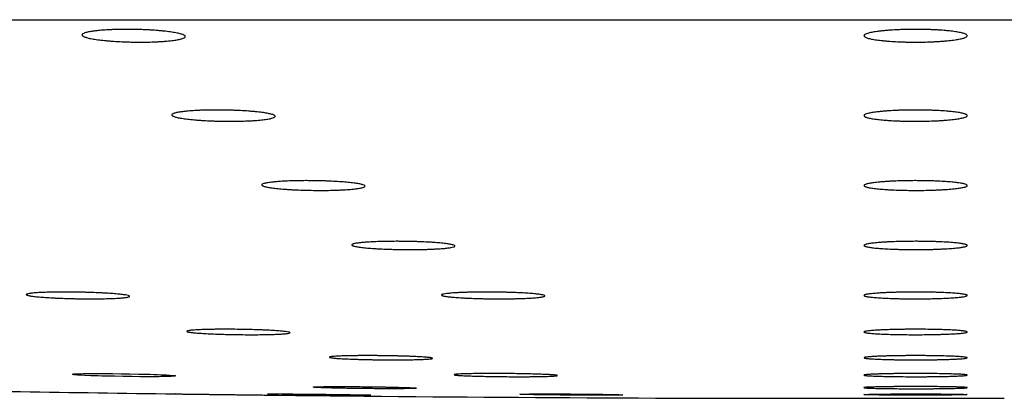
# Model space of a CAD drawing. Units: millimetres. Extents: x 10 to 204, y 13 to 287.
# Drawn here: x 59 to 60, y 205 to 206 of the extents above; entities that cross this region are included whole.
import ezdxf

# ---------------------------------------------------------------- set-up
doc = ezdxf.new("R2010")
doc.units = ezdxf.units.MM

msp = doc.modelspace()

# ---------------------------------------------------------------- linework, layer by layer
at = {"color": 7, "linetype": 'Continuous', "lineweight": 25}
for p, q in [((51.6808, 205.83839), (59.98914, 205.83839)), ((59.98914, 205.83839), (68.29747, 205.83839)), ((59.88181, 205.37996), (60.09646, 205.37996))]:
    msp.add_line(p, q, dxfattribs=at)
at = {"color": 7, "linetype": 'Continuous', "lineweight": 25, "flags": 128}
for points in [[(58.97036, 205.40942), (58.97383, 205.40963), (58.97622, 205.40972), (58.97903, 205.4098), (58.98212, 205.40987), (58.98937, 205.40996), (58.99353, 205.40998), (58.99783, 205.41), (59.00719, 205.40998), (59.01223, 205.40995), (59.01726, 205.40991), (59.02766, 205.40978), (59.03302, 205.4097), (59.03821, 205.40961), (59.04849, 205.40939), (59.05356, 205.40927), (59.05832, 205.40914), (59.06292, 205.409), (59.06733, 205.40885), (59.07154, 205.4087), (59.07534, 205.40854), (59.08206, 205.40822), (59.08494, 205.40806), (59.08678, 205.40793), (59.08982, 205.40769), (59.09223, 205.40741), (59.09329, 205.40712), (59.09317, 205.40698), (59.09259, 205.40684), (59.09159, 205.40672), (59.08829, 205.40651), (59.08597, 205.40641), (59.08334, 205.40633), (59.08032, 205.40626), (59.07693, 205.40621), (59.07314, 205.40617), (59.06917, 205.40614), (59.06037, 205.40612), (59.05554, 205.40613), (59.05069, 205.40616), (59.04049, 205.40625), (59.03516, 205.40631), (59.02996, 205.40639), (59.01951, 205.40658), (59.01428, 205.40669), (59.00933, 205.40681), (59.0045, 205.40694), (58.99981, 205.40708), (58.99527, 205.40723), (58.99112, 205.40737), (58.98359, 205.40769), (58.98025, 205.40785), (58.97485, 205.40818), (58.9727, 205.40834), (58.97094, 205.4085), (58.96993, 205.40862), (58.96864, 205.40885), (58.96864, 205.40885)], [(59.20515, 205.38518), (59.20528, 205.38522), (59.20606, 205.38524), (59.20728, 205.38526), (59.2089, 205.38528), (59.21339, 205.38529), (59.21628, 205.38528), (59.21944, 205.38528), (59.22682, 205.38524), (59.23104, 205.38522), (59.23539, 205.38519), (59.24482, 205.38511), (59.2499, 205.38507), (59.25495, 205.38502), (59.26538, 205.38492), (59.27075, 205.38486), (59.27592, 205.3848), (59.28108, 205.38474), (59.28618, 205.38467), (59.29122, 205.38461), (59.30049, 205.38448), (59.30486, 205.38441), (59.30901, 205.38435), (59.31619, 205.38422), (59.31932, 205.38416), (59.32212, 205.3841), (59.32445, 205.38405), (59.32794, 205.38395), (59.32907, 205.38391), (59.32972, 205.38387), (59.32995, 205.38383), (59.32973, 205.3838), (59.32906, 205.38378), (59.32797, 205.38376), (59.32451, 205.38374), (59.32211, 205.38373), (59.3194, 205.38373), (59.31285, 205.38375), (59.309, 205.38377), (59.30497, 205.38379), (59.29607, 205.38385), (59.2912, 205.38389), (59.28632, 205.38393), (59.27607, 205.38403), (59.27073, 205.38408), (59.26553, 205.38414), (59.26031, 205.3842), (59.25509, 205.38426), (59.24989, 205.38432), (59.24496, 205.38438), (59.23551, 205.38451), (59.23102, 205.38458), (59.22793, 205.38463), (59.22217, 205.38473), (59.21626, 205.38483), (59.21102, 205.38495), (59.20895, 205.385), (59.20728, 205.38505), (59.20584, 205.38511), (59.20507, 205.38516), (59.20507, 205.38516)], [(59.51648, 205.38516), (59.52185, 205.38522), (59.52515, 205.38524), (59.52883, 205.38526), (59.5327, 205.38528), (59.54133, 205.38529), (59.5461, 205.38528), (59.5509, 205.38528), (59.56103, 205.38524), (59.56634, 205.38522), (59.57153, 205.38519), (59.58201, 205.38511), (59.58727, 205.38507), (59.59226, 205.38502), (59.59716, 205.38497), (59.60191, 205.38492), (59.60653, 205.38486), (59.61077, 205.3848), (59.6185, 205.38467), (59.62196, 205.38461), (59.62761, 205.38448), (59.6299, 205.38441), (59.6318, 205.38435), (59.63291, 205.3843), (59.63443, 205.38421), (59.63496, 205.3841), (59.63465, 205.38405), (59.63272, 205.38395), (59.63107, 205.38391), (59.62906, 205.38387), (59.62664, 205.38383), (59.62382, 205.3838), (59.62057, 205.38378), (59.61709, 205.38376), (59.60913, 205.38374), (59.60465, 205.38373), (59.60009, 205.38373), (59.59031, 205.38375), (59.58511, 205.38377), (59.57998, 205.38379), (59.56948, 205.38385), (59.56414, 205.38389), (59.55902, 205.38393), (59.54898, 205.38403), (59.5441, 205.38408), (59.53957, 205.38414), (59.53524, 205.3842), (59.53114, 205.38426), (59.52727, 205.38432), (59.52384, 205.38438), (59.51795, 205.38451), (59.51553, 205.38458), (59.51404, 205.38463), (59.51172, 205.38473), (59.51021, 205.38483), (59.51021, 205.38483)]]:
    msp.add_lwpolyline(points, dxfattribs=at)
at = {"color": 7, "linetype": 'Continuous', "lineweight": 25}
for start, end in [(268.8569659, 269.2255023), (269.3482446, 270)]:
    msp.add_arc((59.88181, 263.71329), 58.33333, start, end, dxfattribs=at)
for points, knots in [([(58.99978, 205.82517), (59.00106, 205.82529), (59.00492, 205.82566), (59.01077, 205.82604), (59.01701, 205.82633), (59.0235, 205.82654), (59.03031, 205.82665), (59.03724, 205.82665), (59.04422, 205.82658), (59.05121, 205.8264), (59.05804, 205.82612), (59.06473, 205.82577), (59.07115, 205.82532), (59.07713, 205.82479), (59.08281, 205.8242), (59.08795, 205.82353), (59.09244, 205.8228), (59.09546, 205.82223), (59.09811, 205.82163), (59.10039, 205.82101), (59.10288, 205.82016), (59.10451, 205.81929), (59.10527, 205.81842), (59.10538, 205.81783), (59.10507, 205.81713), (59.10403, 205.81629), (59.1014, 205.81524), (59.09776, 205.81436), (59.09391, 205.8137), (59.09065, 205.81323), (59.08707, 205.81281), (59.08319, 205.81244), (59.07898, 205.81211), (59.07452, 205.81183), (59.06831, 205.81152), (59.06171, 205.81132), (59.05489, 205.81123), (59.04798, 205.81122), (59.04096, 205.81131), (59.03401, 205.8115), (59.02715, 205.81177), (59.02048, 205.81214), (59.01415, 205.8126), (59.00809, 205.81312), (59.00248, 205.81372), (58.99746, 205.8144), (58.99285, 205.81512), (58.98892, 205.81589), (58.98578, 205.81671), (58.98381, 205.81734), (58.98227, 205.81798), (58.98115, 205.81864), (58.98053, 205.81924), (58.98023, 205.81994), (58.98052, 205.8208), (58.98219, 205.8219), (58.98501, 205.82283), (58.98819, 205.82355), (58.99125, 205.82411), (58.99503, 205.82466), (58.99819, 205.825), (58.99978, 205.82517)], [0, 0, 0, 0, 0.0131331, 0.0397001, 0.0532607, 0.0664063, 0.0929657, 0.1065309, 0.1196388, 0.1461209, 0.1596445, 0.1727597, 0.1992544, 0.2127818, 0.2259626, 0.2525888, 0.2661819, 0.2794467, 0.2928034, 0.3063019, 0.3199945, 0.3467633, 0.3603495, 0.3741326, 0.3841565, 0.4043935, 0.4284271, 0.4552118, 0.4688094, 0.4826081, 0.4958834, 0.5092527, 0.5227679, 0.5364834, 0.549673, 0.5763227, 0.5899355, 0.6030546, 0.6295599, 0.6430962, 0.6562023, 0.6826791, 0.696198, 0.7093535, 0.7359286, 0.7494958, 0.7627417, 0.7894992, 0.8031595, 0.8164863, 0.8299056, 0.843468, 0.8572264, 0.8672468, 0.8874765, 0.9115, 0.9383165, 0.9519298, 0.965744, 0.9827725, 1, 1, 1, 1]), ([(59.95238, 205.82517), (59.95379, 205.82529), (59.95808, 205.82566), (59.96439, 205.82604), (59.97099, 205.82633), (59.97777, 205.82654), (59.98474, 205.82665), (59.99174, 205.82665), (59.9987, 205.82658), (60.00556, 205.8264), (60.01215, 205.82612), (60.01852, 205.82577), (60.02451, 205.82532), (60.02998, 205.82479), (60.03508, 205.8242), (60.03956, 205.82353), (60.04331, 205.8228), (60.04575, 205.82223), (60.04778, 205.82163), (60.04942, 205.82101), (60.05102, 205.82016), (60.05174, 205.81929), (60.05158, 205.81842), (60.0508, 205.81756), (60.04914, 205.8167), (60.04662, 205.81589), (60.04354, 205.8151), (60.03966, 205.81436), (60.03508, 205.8137), (60.03129, 205.81323), (60.02723, 205.81281), (60.02292, 205.81244), (60.01832, 205.81211), (60.01352, 205.81183), (60.00693, 205.81152), (60.00007, 205.81132), (59.99309, 205.81123), (59.98609, 205.81122), (59.97911, 205.81131), (59.97231, 205.8115), (59.96568, 205.81177), (59.95934, 205.81214), (59.95346, 205.8126), (59.94789, 205.81312), (59.94288, 205.81372), (59.93854, 205.8144), (59.93466, 205.81512), (59.93153, 205.81589), (59.92922, 205.81671), (59.92792, 205.81734), (59.92705, 205.81798), (59.92661, 205.81864), (59.92663, 205.81924), (59.92707, 205.81994), (59.92829, 205.8208), (59.93114, 205.8219), (59.93497, 205.82283), (59.93896, 205.82355), (59.94264, 205.82411), (59.94705, 205.82466), (59.95059, 205.825), (59.95238, 205.82517)], [0, 0, 0, 0, 0.0131331, 0.0397002, 0.0532608, 0.0664064, 0.0929659, 0.1065311, 0.1196391, 0.1461212, 0.1596448, 0.17276, 0.1992548, 0.2127822, 0.2259631, 0.2525893, 0.2661824, 0.2794591, 0.2928279, 0.3063026, 0.3199952, 0.346764, 0.3603503, 0.3741334, 0.4009757, 0.414601, 0.4284259, 0.4552107, 0.4688083, 0.482607, 0.4958824, 0.5092517, 0.5227669, 0.5364824, 0.5496721, 0.5763218, 0.5899347, 0.6030538, 0.6295591, 0.6430955, 0.6562015, 0.6826784, 0.6961974, 0.7093528, 0.735928, 0.7494953, 0.7627412, 0.7894988, 0.8031591, 0.8164859, 0.8299052, 0.8434677, 0.8572261, 0.8672466, 0.8874762, 0.9114998, 0.9383163, 0.9519297, 0.9657439, 0.9827725, 1, 1, 1, 1]), ([(59.10873, 205.72772), (59.11001, 205.72783), (59.11389, 205.72815), (59.11977, 205.72848), (59.12603, 205.72873), (59.13254, 205.72892), (59.13935, 205.72901), (59.1463, 205.72901), (59.15329, 205.72894), (59.16029, 205.72878), (59.16713, 205.72852), (59.17381, 205.72821), (59.18023, 205.72781), (59.1862, 205.72734), (59.19186, 205.72681), (59.19699, 205.72622), (59.20145, 205.72558), (59.20445, 205.72507), (59.20707, 205.72454), (59.20932, 205.72399), (59.21176, 205.72324), (59.21335, 205.72248), (59.21406, 205.72171), (59.21414, 205.72118), (59.2138, 205.72057), (59.21272, 205.71983), (59.21005, 205.71891), (59.20637, 205.71814), (59.20251, 205.71756), (59.19923, 205.71715), (59.19563, 205.71678), (59.19174, 205.71646), (59.18752, 205.71617), (59.18305, 205.71592), (59.17683, 205.71566), (59.17022, 205.71549), (59.16339, 205.71541), (59.15646, 205.7154), (59.14943, 205.71548), (59.14248, 205.71566), (59.13561, 205.7159), (59.12894, 205.71622), (59.12262, 205.71663), (59.11657, 205.7171), (59.11097, 205.71763), (59.10597, 205.71823), (59.1014, 205.71887), (59.0975, 205.71956), (59.09439, 205.72028), (59.09246, 205.72084), (59.09095, 205.7214), (59.08986, 205.72198), (59.08927, 205.72251), (59.089, 205.72313), (59.08934, 205.72389), (59.09105, 205.72485), (59.09391, 205.72567), (59.09712, 205.7263), (59.1002, 205.72679), (59.10399, 205.72727), (59.10714, 205.72757), (59.10873, 205.72772)], [0, 0, 0, 0, 0.0131556, 0.0397685, 0.0533527, 0.0665206, 0.0931249, 0.1067127, 0.1198516, 0.1463963, 0.1599519, 0.1730972, 0.1996532, 0.2132125, 0.2264096, 0.2530694, 0.2666806, 0.2799408, 0.293293, 0.3067874, 0.3204765, 0.3471976, 0.3607599, 0.374519, 0.3845184, 0.4047058, 0.4286802, 0.4554102, 0.4689796, 0.482749, 0.4960149, 0.5093744, 0.5228792, 0.5365835, 0.5497854, 0.5764593, 0.5900838, 0.6032312, 0.6297936, 0.6433589, 0.6564969, 0.6830385, 0.696591, 0.7097681, 0.7363877, 0.7499786, 0.7632266, 0.7899892, 0.8036531, 0.8169612, 0.830362, 0.843906, 0.857646, 0.8676429, 0.8878251, 0.9117921, 0.9385474, 0.9521293, 0.965911, 0.9828575, 1, 1, 1, 1]), ([(59.95257, 205.72772), (59.95399, 205.72783), (59.95829, 205.72815), (59.96463, 205.72848), (59.97125, 205.72873), (59.97804, 205.72892), (59.98502, 205.72901), (59.99203, 205.72901), (59.999, 205.72894), (60.00586, 205.72878), (60.01245, 205.72852), (60.01882, 205.72821), (60.0248, 205.72781), (60.03025, 205.72734), (60.03533, 205.72681), (60.03978, 205.72622), (60.0435, 205.72558), (60.04591, 205.72507), (60.04791, 205.72454), (60.04952, 205.72399), (60.05108, 205.72324), (60.05176, 205.72248), (60.05155, 205.72171), (60.05099, 205.72118), (60.04991, 205.72057), (60.04792, 205.71983), (60.04411, 205.71891), (60.03947, 205.71814), (60.03486, 205.71756), (60.03107, 205.71715), (60.02699, 205.71678), (60.02268, 205.71646), (60.01807, 205.71617), (60.01326, 205.71592), (60.00667, 205.71566), (59.99979, 205.71549), (59.99281, 205.71541), (59.98581, 205.7154), (59.97882, 205.71548), (59.97202, 205.71566), (59.96538, 205.7159), (59.95905, 205.71622), (59.95317, 205.71663), (59.94763, 205.7171), (59.94263, 205.71763), (59.93832, 205.71823), (59.93447, 205.71887), (59.93137, 205.71956), (59.92911, 205.72028), (59.92784, 205.72084), (59.927, 205.7214), (59.9266, 205.72198), (59.92664, 205.72251), (59.92712, 205.72313), (59.92838, 205.72389), (59.93127, 205.72485), (59.93514, 205.72567), (59.93915, 205.7263), (59.94284, 205.72679), (59.94725, 205.72727), (59.95079, 205.72757), (59.95257, 205.72772)], [0, 0, 0, 0, 0.0131556, 0.0397685, 0.0533527, 0.0665206, 0.0931249, 0.1067127, 0.1198516, 0.1463963, 0.1599519, 0.1730972, 0.1996532, 0.2132125, 0.2264096, 0.2530694, 0.2666806, 0.2799408, 0.293293, 0.3067874, 0.3204765, 0.3471976, 0.3607599, 0.374519, 0.3845184, 0.4047058, 0.4286802, 0.4554102, 0.4689796, 0.482749, 0.4960149, 0.5093744, 0.5228792, 0.5365835, 0.5497854, 0.5764593, 0.5900838, 0.6032312, 0.6297936, 0.6433589, 0.6564969, 0.6830385, 0.696591, 0.7097681, 0.7363877, 0.7499786, 0.7632266, 0.7899892, 0.8036531, 0.8169612, 0.830362, 0.843906, 0.857646, 0.8676429, 0.8878251, 0.9117921, 0.9385474, 0.9521293, 0.965911, 0.9828575, 1, 1, 1, 1]), ([(59.21855, 205.64244), (59.21986, 205.64253), (59.22382, 205.6428), (59.22979, 205.64308), (59.23613, 205.64328), (59.2427, 205.64343), (59.24956, 205.64349), (59.25653, 205.64347), (59.26353, 205.6434), (59.27053, 205.64324), (59.27734, 205.64301), (59.28398, 205.64272), (59.29034, 205.64236), (59.29623, 205.64194), (59.3018, 205.64147), (59.30681, 205.64095), (59.31114, 205.64038), (59.31403, 205.63993), (59.31654, 205.63947), (59.31867, 205.63899), (59.32095, 205.63834), (59.32237, 205.63768), (59.32291, 205.63701), (59.32284, 205.63635), (59.32188, 205.63571), (59.32005, 205.63509), (59.31764, 205.6345), (59.31439, 205.63395), (59.3104, 205.63346), (59.30703, 205.63312), (59.30334, 205.63281), (59.29937, 205.63253), (59.29508, 205.63229), (59.29055, 205.63209), (59.28426, 205.63188), (59.27759, 205.63174), (59.27072, 205.63169), (59.26377, 205.6317), (59.25673, 205.63178), (59.24979, 205.63195), (59.24295, 205.63218), (59.23632, 205.63247), (59.23006, 205.63284), (59.22408, 205.63326), (59.21858, 205.63374), (59.2137, 205.63426), (59.20925, 205.63483), (59.2055, 205.63543), (59.20254, 205.63606), (59.20074, 205.63655), (59.19935, 205.63704), (59.19839, 205.63754), (59.19793, 205.638), (59.1978, 205.63853), (59.19831, 205.63919), (59.20025, 205.64001), (59.20329, 205.64071), (59.20665, 205.64125), (59.20983, 205.64166), (59.21372, 205.64207), (59.21693, 205.64232), (59.21855, 205.64244)], [0, 0, 0, 0, 0.0131735, 0.0398229, 0.0534258, 0.0666116, 0.0932514, 0.1068569, 0.1200224, 0.1466206, 0.1602035, 0.1733764, 0.1999886, 0.213577, 0.2267909, 0.2534852, 0.2671149, 0.2803737, 0.2937248, 0.3072184, 0.3209071, 0.3475901, 0.3611333, 0.3748734, 0.4015926, 0.4151553, 0.4289163, 0.4555953, 0.4691384, 0.4828805, 0.4961475, 0.5095081, 0.5229767, 0.5366684, 0.5498786, 0.5765686, 0.5902005, 0.6033716, 0.6299815, 0.6435709, 0.6567376, 0.6833372, 0.6969197, 0.7101181, 0.7367811, 0.750395, 0.7636477, 0.7904203, 0.8040902, 0.8173843, 0.830771, 0.844301, 0.8580274, 0.8680042, 0.8881458, 0.9120648, 0.9387642, 0.9523175, 0.9660697, 0.9829382, 1, 1, 1, 1]), ([(59.95374, 205.64244), (59.95518, 205.64253), (59.95955, 205.6428), (59.96596, 205.64308), (59.97264, 205.64328), (59.97947, 205.64343), (59.98648, 205.64349), (59.99349, 205.64347), (60.00045, 205.6434), (60.00728, 205.64324), (60.01382, 205.64301), (60.02013, 205.64272), (60.02604, 205.64236), (60.03139, 205.64194), (60.03635, 205.64147), (60.04068, 205.64095), (60.04425, 205.64038), (60.04655, 205.63993), (60.04843, 205.63947), (60.04991, 205.63899), (60.0513, 205.63834), (60.0518, 205.63768), (60.05142, 205.63701), (60.05074, 205.63656), (60.04952, 205.63603), (60.04737, 205.6354), (60.04336, 205.63461), (60.03856, 205.63395), (60.03383, 205.63346), (60.02996, 205.63312), (60.02581, 205.63281), (60.02142, 205.63253), (60.01676, 205.63229), (60.01191, 205.63209), (60.00526, 205.63188), (59.99835, 205.63174), (59.99135, 205.63169), (59.98434, 205.6317), (59.97737, 205.63178), (59.9706, 205.63195), (59.96401, 205.63218), (59.95774, 205.63247), (59.95194, 205.63284), (59.9465, 205.63326), (59.94162, 205.63374), (59.93743, 205.63426), (59.93373, 205.63483), (59.93079, 205.63543), (59.92869, 205.63606), (59.92754, 205.63655), (59.92683, 205.63704), (59.92656, 205.63754), (59.92681, 205.6382), (59.92794, 205.63886), (59.92995, 205.6395), (59.93252, 205.64012), (59.93593, 205.64071), (59.94007, 205.64125), (59.94385, 205.64166), (59.94835, 205.64207), (59.95194, 205.64232), (59.95374, 205.64244)], [0, 0, 0, 0, 0.0131735, 0.0398229, 0.0534258, 0.0666116, 0.0932514, 0.1068569, 0.1200224, 0.1466206, 0.1602035, 0.1733764, 0.1999886, 0.213577, 0.2267909, 0.2534852, 0.2671149, 0.2803737, 0.2937248, 0.3072184, 0.3209071, 0.3475901, 0.3611333, 0.3748734, 0.3848514, 0.4049956, 0.4289185, 0.4555974, 0.4691405, 0.4828827, 0.4961497, 0.5095102, 0.5229789, 0.5366705, 0.5498807, 0.5765707, 0.5902026, 0.6033737, 0.6299836, 0.6435731, 0.6567397, 0.6833393, 0.6969218, 0.7101202, 0.7367833, 0.7503971, 0.7636498, 0.7904225, 0.8040923, 0.8173864, 0.8307731, 0.8443032, 0.8580295, 0.8847455, 0.8983062, 0.9120648, 0.9387642, 0.9523175, 0.9660697, 0.9829382, 1, 1, 1, 1]), ([(59.32768, 205.56917), (59.329, 205.56925), (59.33299, 205.56947), (59.339, 205.5697), (59.34537, 205.56987), (59.35197, 205.56999), (59.35884, 205.57004), (59.36583, 205.57002), (59.37284, 205.56995), (59.37983, 205.56981), (59.38663, 205.56961), (59.39327, 205.56936), (59.39961, 205.56905), (59.40547, 205.56869), (59.41101, 205.56829), (59.41598, 205.56784), (59.42026, 205.56736), (59.42311, 205.56698), (59.42557, 205.56659), (59.42766, 205.56618), (59.42987, 205.56563), (59.43123, 205.56506), (59.4317, 205.5645), (59.43161, 205.56412), (59.43108, 205.56367), (59.42976, 205.56314), (59.4268, 205.56247), (59.42289, 205.56192), (59.41885, 205.56151), (59.41545, 205.56122), (59.41173, 205.56096), (59.40773, 205.56074), (59.40342, 205.56054), (59.39887, 205.56037), (59.39255, 205.56019), (59.38587, 205.56008), (59.37899, 205.56004), (59.37202, 205.56005), (59.36498, 205.56013), (59.35803, 205.56028), (59.35119, 205.56047), (59.34457, 205.56073), (59.33834, 205.56105), (59.33239, 205.5614), (59.32692, 205.56181), (59.32208, 205.56226), (59.31768, 205.56274), (59.31398, 205.56325), (59.31109, 205.56379), (59.30933, 205.5642), (59.308, 205.56462), (59.30709, 205.56504), (59.30647, 205.5656), (59.30676, 205.56616), (59.30792, 205.5667), (59.30967, 205.56722), (59.31229, 205.56772), (59.3157, 205.56817), (59.31892, 205.56852), (59.32284, 205.56886), (59.32606, 205.56907), (59.32768, 205.56917)], [0, 0, 0, 0, 0.013191, 0.0398763, 0.0534976, 0.0667008, 0.0933758, 0.1069989, 0.120188, 0.1468338, 0.1604411, 0.1736362, 0.2002935, 0.2139054, 0.2271305, 0.2538479, 0.2674901, 0.2807441, 0.2940905, 0.3075797, 0.3212645, 0.34791, 0.3614344, 0.3751556, 0.3851153, 0.4052223, 0.4291008, 0.4557406, 0.4692634, 0.4829846, 0.4962457, 0.5096001, 0.5230624, 0.5367469, 0.5499674, 0.5766777, 0.5903195, 0.6035124, 0.6301663, 0.643778, 0.6569684, 0.6836163, 0.6972237, 0.7104376, 0.7371322, 0.7507628, 0.7640159, 0.7907898, 0.804461, 0.8177401, 0.8311118, 0.844627, 0.8583385, 0.8850067, 0.8985431, 0.9122771, 0.9389319, 0.9524622, 0.9661908, 0.9829998, 1, 1, 1, 1]), ([(59.95414, 205.56917), (59.95559, 205.56925), (59.95999, 205.56947), (59.96643, 205.5697), (59.97313, 205.56987), (59.97998, 205.56999), (59.987, 205.57004), (59.99401, 205.57002), (60.00097, 205.56995), (60.0078, 205.56981), (60.01432, 205.56961), (60.02061, 205.56936), (60.02649, 205.56905), (60.03181, 205.56869), (60.03673, 205.56829), (60.04101, 205.56784), (60.04453, 205.56736), (60.04678, 205.56698), (60.04862, 205.56659), (60.05005, 205.56618), (60.05137, 205.56563), (60.05181, 205.56506), (60.05136, 205.5645), (60.05063, 205.56412), (60.04936, 205.56367), (60.04715, 205.56314), (60.04307, 205.56247), (60.03822, 205.56192), (60.03346, 205.56151), (60.02956, 205.56122), (60.02538, 205.56096), (60.02097, 205.56074), (60.01629, 205.56054), (60.01143, 205.56037), (60.00476, 205.56019), (59.99784, 205.56008), (59.99084, 205.56004), (59.98382, 205.56005), (59.97685, 205.56013), (59.97009, 205.56028), (59.96351, 205.56047), (59.95726, 205.56073), (59.95149, 205.56105), (59.94608, 205.5614), (59.94124, 205.56181), (59.9371, 205.56226), (59.93345, 205.56274), (59.93057, 205.56325), (59.92854, 205.56379), (59.92744, 205.5642), (59.92678, 205.56462), (59.92656, 205.56504), (59.92687, 205.5656), (59.92807, 205.56616), (59.93014, 205.5667), (59.93277, 205.56722), (59.93622, 205.56772), (59.94041, 205.56817), (59.94422, 205.56852), (59.94874, 205.56886), (59.95233, 205.56907), (59.95414, 205.56917)], [0, 0, 0, 0, 0.013191, 0.0398763, 0.0534976, 0.0667008, 0.0933758, 0.1069989, 0.120188, 0.1468338, 0.1604411, 0.1736362, 0.2002935, 0.2139054, 0.2271305, 0.2538479, 0.2674901, 0.2807441, 0.2940905, 0.3075797, 0.3212645, 0.34791, 0.3614344, 0.3751556, 0.3851153, 0.4052223, 0.4291008, 0.4557406, 0.4692634, 0.4829846, 0.4962457, 0.5096001, 0.5230624, 0.5367469, 0.5499674, 0.5766777, 0.5903195, 0.6035124, 0.6301663, 0.643778, 0.6569684, 0.6836163, 0.6972237, 0.7104376, 0.7371322, 0.7507628, 0.7640159, 0.7907898, 0.804461, 0.8177401, 0.8311118, 0.844627, 0.8583385, 0.8850067, 0.8985431, 0.9122771, 0.9389319, 0.9524622, 0.9661908, 0.9829998, 1, 1, 1, 1]), ([(58.92817, 205.50789), (58.93055, 205.50801), (58.93415, 205.50819), (58.93978, 205.50836), (58.94425, 205.50846), (58.95048, 205.50856), (58.9571, 205.5086), (58.96394, 205.50859), (58.97088, 205.50853), (58.97793, 205.50842), (58.9849, 205.50825), (58.99178, 205.50805), (58.99847, 205.5078), (59.0048, 205.5075), (59.01085, 205.50717), (59.01644, 205.50681), (59.02141, 205.50641), (59.02482, 205.5061), (59.02786, 205.50577), (59.03056, 205.50544), (59.03362, 205.50499), (59.03587, 205.50453), (59.03726, 205.50407), (59.03805, 205.50361), (59.03795, 205.50317), (59.03696, 205.50274), (59.03577, 205.50243), (59.03416, 205.50214), (59.03214, 205.50187), (59.0297, 205.50162), (59.02686, 205.50138), (59.02261, 205.5011), (59.01767, 205.50086), (59.01215, 205.50068), (59.00629, 205.50053), (58.99996, 205.50044), (58.99331, 205.50041), (58.98651, 205.50042), (58.97951, 205.50048), (58.9725, 205.5006), (58.96551, 205.50076), (58.95863, 205.50097), (58.95202, 205.50123), (58.94563, 205.50152), (58.93962, 205.50186), (58.93416, 205.50223), (58.92908, 205.50262), (58.92463, 205.50304), (58.92092, 205.50348), (58.91853, 205.50382), (58.91655, 205.50416), (58.91496, 205.50451), (58.91391, 205.50483), (58.91309, 205.5052), (58.91275, 205.50565), (58.91356, 205.50622), (58.91562, 205.5067), (58.91818, 205.50707), (58.92074, 205.50735), (58.92398, 205.50764), (58.92676, 205.5078), (58.92817, 205.50789)], [0, 0, 0, 0, 0.0263861, 0.039924, 0.0535614, 0.06678, 0.0934858, 0.1071245, 0.1203335, 0.1470196, 0.1606475, 0.1738606, 0.2005543, 0.2141853, 0.2274185, 0.2541527, 0.2678041, 0.2810648, 0.2944181, 0.3078783, 0.3215583, 0.3481711, 0.361679, 0.3753835, 0.4020127, 0.4155295, 0.4292436, 0.4425131, 0.4558757, 0.4693825, 0.483087, 0.4963445, 0.5231296, 0.5368095, 0.5500397, 0.5767693, 0.5904205, 0.6036321, 0.6303237, 0.6439547, 0.6571646, 0.683852, 0.69748, 0.7107056, 0.7374245, 0.7510681, 0.7643201, 0.7910923, 0.8047632, 0.8180289, 0.8313871, 0.8448888, 0.8585868, 0.8685308, 0.888606, 0.912446, 0.939065, 0.9525769, 0.9662864, 0.9830484, 1, 1, 1, 1]), ([(59.43639, 205.50789), (59.43908, 205.50801), (59.44315, 205.50819), (59.44928, 205.50836), (59.45408, 205.50846), (59.46068, 205.50856), (59.46756, 205.5086), (59.47454, 205.50859), (59.48156, 205.50853), (59.48856, 205.50842), (59.49537, 205.50825), (59.50202, 205.50805), (59.50836, 205.5078), (59.51424, 205.5075), (59.51978, 205.50717), (59.52475, 205.50681), (59.52904, 205.50641), (59.53189, 205.5061), (59.53435, 205.50577), (59.53644, 205.50544), (59.53864, 205.50499), (59.54, 205.50453), (59.54047, 205.50407), (59.54034, 205.50361), (59.53931, 205.50317), (59.53743, 205.50274), (59.53558, 205.50243), (59.53332, 205.50214), (59.53069, 205.50187), (59.52765, 205.50162), (59.52425, 205.50138), (59.5193, 205.5011), (59.51374, 205.50086), (59.5077, 205.50068), (59.50138, 205.50053), (59.4947, 205.50044), (59.48782, 205.50041), (59.48084, 205.50042), (59.47379, 205.50048), (59.46684, 205.5006), (59.46, 205.50076), (59.45337, 205.50097), (59.44712, 205.50123), (59.44117, 205.50152), (59.4357, 205.50186), (59.43085, 205.50223), (59.42645, 205.50262), (59.42275, 205.50304), (59.41986, 205.50348), (59.4181, 205.50382), (59.41677, 205.50416), (59.41586, 205.50451), (59.41525, 205.50497), (59.41553, 205.50543), (59.41669, 205.50587), (59.41844, 205.50629), (59.42105, 205.5067), (59.42445, 205.50707), (59.42766, 205.50735), (59.43157, 205.50764), (59.43477, 205.5078), (59.43639, 205.50789)], [0, 0, 0, 0, 0.02638611, 0.03992405, 0.05356156, 0.06678014, 0.09348603, 0.10712471, 0.12033374, 0.14701991, 0.16064789, 0.17386094, 0.20055469, 0.21418579, 0.227419, 0.25415322, 0.26780463, 0.28106537, 0.29441878, 0.30787892, 0.32155901, 0.34817184, 0.36167975, 0.37538434, 0.40201359, 0.41553035, 0.42924453, 0.44251408, 0.45587666, 0.46938351, 0.48308807, 0.49634558, 0.52313069, 0.53681066, 0.55004086, 0.57677055, 0.5904218, 0.60363343, 0.63032506, 0.64395609, 0.65716596, 0.68385344, 0.69748153, 0.71070716, 0.73742608, 0.75106974, 0.76432177, 0.79109403, 0.80476496, 0.81804258, 0.83141306, 0.84489057, 0.85858865, 0.88521667, 0.89873264, 0.91244583, 0.93906488, 0.95257677, 0.96628634, 0.9830484, 1, 1, 1, 1]), ([(59.95407, 205.50789), (59.95702, 205.50801), (59.96149, 205.50819), (59.96801, 205.50836), (59.97306, 205.50846), (59.97992, 205.50856), (59.98694, 205.5086), (59.99396, 205.50859), (60.00092, 205.50853), (60.00776, 205.50842), (60.0143, 205.50825), (60.02059, 205.50805), (60.02648, 205.5078), (60.03181, 205.5075), (60.03673, 205.50717), (60.04101, 205.50681), (60.04454, 205.50641), (60.04679, 205.5061), (60.04862, 205.50577), (60.05005, 205.50544), (60.05137, 205.50499), (60.05181, 205.50453), (60.05136, 205.50407), (60.05063, 205.50375), (60.04937, 205.50339), (60.04716, 205.50295), (60.04386, 205.50251), (60.04028, 205.50214), (60.03707, 205.50187), (60.03349, 205.50162), (60.02959, 205.50138), (60.02404, 205.5011), (60.01795, 205.50086), (60.01149, 205.50068), (60.00482, 205.50053), (59.9979, 205.50044), (59.99089, 205.50041), (59.98387, 205.50042), (59.97689, 205.50048), (59.97013, 205.5006), (59.96354, 205.50076), (59.95728, 205.50097), (59.9515, 205.50123), (59.94608, 205.50152), (59.94124, 205.50186), (59.9371, 205.50223), (59.93345, 205.50262), (59.93057, 205.50304), (59.92853, 205.50348), (59.92744, 205.50382), (59.92678, 205.50416), (59.92656, 205.50451), (59.92687, 205.50497), (59.92807, 205.50543), (59.93013, 205.50587), (59.93276, 205.50629), (59.93621, 205.5067), (59.94038, 205.50707), (59.94419, 205.50735), (59.94869, 205.50764), (59.95227, 205.5078), (59.95407, 205.50789)], [0, 0, 0, 0, 0.0263861, 0.039924, 0.0535614, 0.06678, 0.0934858, 0.1071245, 0.1203335, 0.1470196, 0.1606475, 0.1738606, 0.2005543, 0.2141853, 0.2274185, 0.2541527, 0.2678041, 0.2810648, 0.2944181, 0.3078783, 0.3215583, 0.3481711, 0.361679, 0.3753835, 0.3853279, 0.4054042, 0.4292457, 0.4425153, 0.4558778, 0.4693846, 0.4830892, 0.4963467, 0.5231317, 0.5368116, 0.5500418, 0.5767714, 0.5904227, 0.6036343, 0.6303258, 0.6439568, 0.6571667, 0.6838541, 0.6974822, 0.7107078, 0.7374266, 0.7510703, 0.7643223, 0.7910945, 0.8047654, 0.818031, 0.8313893, 0.8448909, 0.8585889, 0.8852169, 0.8987329, 0.912446, 0.939065, 0.9525769, 0.9662864, 0.9830484, 1, 1, 1, 1]), ([(59.12192, 205.46297), (59.12429, 205.46307), (59.12786, 205.46321), (59.13345, 205.46335), (59.1379, 205.46344), (59.14411, 205.46352), (59.15071, 205.46356), (59.15754, 205.46355), (59.16448, 205.46351), (59.17153, 205.46342), (59.17851, 205.46329), (59.18541, 205.46313), (59.19212, 205.46293), (59.19848, 205.46269), (59.20456, 205.46243), (59.21018, 205.46214), (59.2152, 205.46182), (59.21978, 205.46149), (59.22368, 205.46114), (59.22756, 205.46068), (59.22986, 205.46031), (59.23129, 205.45994), (59.23188, 205.45969), (59.23214, 205.4594), (59.2318, 205.45905), (59.23041, 205.45869), (59.22845, 205.4584), (59.22647, 205.45818), (59.22407, 205.45797), (59.22127, 205.45778), (59.21812, 205.45761), (59.21465, 205.45746), (59.21081, 205.45732), (59.20669, 205.45721), (59.20086, 205.45709), (59.19456, 205.45702), (59.18793, 205.45699), (59.18114, 205.45699), (59.17414, 205.45704), (59.16712, 205.45713), (59.16013, 205.45726), (59.15322, 205.45742), (59.14659, 205.45763), (59.14018, 205.45786), (59.13414, 205.45813), (59.12864, 205.45842), (59.12352, 205.45874), (59.11902, 205.45908), (59.11527, 205.45943), (59.11285, 205.4597), (59.11083, 205.45997), (59.1092, 205.46025), (59.10812, 205.4605), (59.10726, 205.4608), (59.10685, 205.46116), (59.10759, 205.46162), (59.10958, 205.46201), (59.11209, 205.46231), (59.1146, 205.46254), (59.11779, 205.46276), (59.12054, 205.4629), (59.12192, 205.46297)], [0, 0, 0, 0, 0.026409, 0.0399588, 0.0536082, 0.0668382, 0.0935669, 0.1072172, 0.1204408, 0.1471564, 0.1607995, 0.1740254, 0.2007454, 0.2143902, 0.2276289, 0.2543746, 0.2680323, 0.2812768, 0.3080703, 0.3217465, 0.3483347, 0.3618303, 0.3755224, 0.3854557, 0.4055094, 0.429324, 0.4425826, 0.455934, 0.4694294, 0.483122, 0.4963772, 0.5097255, 0.5231811, 0.5368581, 0.5500956, 0.57684, 0.5904984, 0.6037238, 0.6304432, 0.6440884, 0.6573123, 0.6840284, 0.6976714, 0.7109053, 0.7376412, 0.751294, 0.7645448, 0.7913149, 0.8049851, 0.8182406, 0.8315887, 0.8450801, 0.8587679, 0.8687009, 0.8887538, 0.9125672, 0.9391604, 0.952659, 0.9663548, 0.9830832, 1, 1, 1, 1]), ([(59.95362, 205.46297), (59.95655, 205.46307), (59.961, 205.46321), (59.9675, 205.46335), (59.97254, 205.46344), (59.97939, 205.46352), (59.98641, 205.46356), (59.99343, 205.46355), (60.00041, 205.46351), (60.00727, 205.46342), (60.01383, 205.46329), (60.02016, 205.46313), (60.02608, 205.46293), (60.03145, 205.46269), (60.03641, 205.46243), (60.04074, 205.46214), (60.04431, 205.46182), (60.0466, 205.46157), (60.04847, 205.46131), (60.04994, 205.46105), (60.05131, 205.46068), (60.0518, 205.46031), (60.05141, 205.45994), (60.05041, 205.45958), (60.04854, 205.45922), (60.04584, 205.45888), (60.04339, 205.45863), (60.04057, 205.4584), (60.0374, 205.45818), (60.03386, 205.45797), (60.02999, 205.45778), (60.02585, 205.45761), (60.02148, 205.45746), (60.01682, 205.45732), (60.01199, 205.45721), (60.00534, 205.45709), (59.99843, 205.45702), (59.99142, 205.45699), (59.9844, 205.45699), (59.9774, 205.45704), (59.97062, 205.45713), (59.964, 205.45726), (59.95771, 205.45742), (59.9519, 205.45763), (59.94644, 205.45786), (59.94155, 205.45813), (59.93737, 205.45842), (59.93367, 205.45874), (59.93074, 205.45908), (59.92866, 205.45943), (59.92714, 205.45979), (59.9265, 205.46016), (59.92674, 205.4605), (59.92737, 205.4608), (59.9288, 205.46116), (59.9319, 205.46162), (59.93593, 205.46201), (59.94006, 205.46231), (59.94382, 205.46254), (59.94829, 205.46276), (59.95183, 205.4629), (59.95362, 205.46297)], [0, 0, 0, 0, 0.026409, 0.0399588, 0.0536083, 0.0668383, 0.0935672, 0.1072174, 0.120441, 0.1471567, 0.1607999, 0.1740258, 0.2007458, 0.2143907, 0.2276294, 0.2543751, 0.2680329, 0.2812894, 0.2946386, 0.3080946, 0.3217708, 0.3483592, 0.3618548, 0.3755469, 0.4021464, 0.4156479, 0.4293465, 0.4426051, 0.4559565, 0.4694519, 0.4831446, 0.4963998, 0.5097481, 0.5232038, 0.5368808, 0.5501184, 0.5768628, 0.5905213, 0.6037467, 0.6304661, 0.6441113, 0.6573353, 0.6840515, 0.6976945, 0.7109284, 0.7376644, 0.7513172, 0.764568, 0.7913382, 0.8050084, 0.8182639, 0.8450798, 0.8587676, 0.8687006, 0.8887536, 0.912567, 0.9391603, 0.9526589, 0.9663547, 0.9830832, 1, 1, 1, 1]), ([(59.28744, 205.43086), (59.28926, 205.43096), (59.29202, 205.43111), (59.29667, 205.43127), (59.30047, 205.43138), (59.30591, 205.4315), (59.31189, 205.43158), (59.31828, 205.43163), (59.32488, 205.43165), (59.33177, 205.43164), (59.33876, 205.4316), (59.34578, 205.43152), (59.35279, 205.43142), (59.35961, 205.43128), (59.36627, 205.43112), (59.37261, 205.43093), (59.37849, 205.43071), (59.38265, 205.43054), (59.38649, 205.43036), (59.39006, 205.43016), (59.39328, 205.42996), (59.39708, 205.42969), (59.40012, 205.4294), (59.40285, 205.42904), (59.40419, 205.42875), (59.40465, 205.42847), (59.40455, 205.42828), (59.40401, 205.42806), (59.40269, 205.4278), (59.40029, 205.42754), (59.39671, 205.42728), (59.39291, 205.42709), (59.3884, 205.42692), (59.38469, 205.42681), (59.3807, 205.42672), (59.37639, 205.42664), (59.37185, 205.42658), (59.36553, 205.42653), (59.35885, 205.42651), (59.35196, 205.42653), (59.34499, 205.42657), (59.33793, 205.42665), (59.33097, 205.42676), (59.32412, 205.42689), (59.31748, 205.42706), (59.31123, 205.42725), (59.30527, 205.42746), (59.2998, 205.4277), (59.29496, 205.42795), (59.29166, 205.42815), (59.28874, 205.42835), (59.28616, 205.42856), (59.28328, 205.42885), (59.28122, 205.42914), (59.28002, 205.42942), (59.27942, 205.42971), (59.27972, 205.42999), (59.28089, 205.43025), (59.28233, 205.43045), (59.28441, 205.43066), (59.28643, 205.4308), (59.28744, 205.43086)], [0, 0, 0, 0, 0.0264344, 0.0399973, 0.0536599, 0.0669026, 0.093657, 0.1073203, 0.1205567, 0.1472984, 0.1609551, 0.1741886, 0.2009243, 0.2145775, 0.2278154, 0.2545596, 0.268217, 0.2814645, 0.2948047, 0.3082518, 0.321919, 0.3351653, 0.3619626, 0.3756411, 0.4022174, 0.4157069, 0.4293932, 0.439318, 0.4593549, 0.4831494, 0.4963966, 0.5231963, 0.5368769, 0.5501255, 0.563467, 0.5769158, 0.5905854, 0.6038241, 0.6305704, 0.6442295, 0.6574632, 0.6841993, 0.6978528, 0.7110887, 0.7378289, 0.7514842, 0.7647284, 0.7914852, 0.805149, 0.818404, 0.8317518, 0.8452066, 0.8588816, 0.8854546, 0.8989425, 0.9126269, 0.9392052, 0.952696, 0.9663837, 0.983098, 1, 1, 1, 1]), ([(59.94421, 205.43086), (59.94673, 205.43096), (59.95054, 205.43111), (59.9564, 205.43127), (59.96103, 205.43138), (59.96743, 205.4315), (59.97418, 205.43158), (59.98111, 205.43163), (59.98811, 205.43165), (59.99516, 205.43164), (60.00209, 205.4316), (60.0089, 205.43152), (60.01546, 205.43142), (60.02161, 205.43128), (60.02745, 205.43112), (60.03279, 205.43093), (60.03747, 205.43071), (60.04065, 205.43054), (60.04344, 205.43036), (60.04588, 205.43016), (60.0479, 205.42996), (60.05003, 205.42969), (60.05132, 205.4294), (60.0518, 205.42904), (60.0513, 205.42875), (60.04993, 205.42847), (60.04857, 205.42828), (60.04658, 205.42806), (60.04352, 205.4278), (60.03936, 205.42754), (60.03509, 205.42734), (60.03137, 205.42719), (60.0273, 205.42705), (60.02297, 205.42692), (60.01842, 205.42681), (60.01369, 205.42672), (60.00873, 205.42664), (60.00364, 205.42658), (59.99674, 205.42653), (59.9897, 205.42651), (59.98268, 205.42653), (59.97573, 205.42657), (59.96893, 205.42665), (59.96246, 205.42676), (59.95624, 205.42689), (59.95045, 205.42706), (59.94524, 205.42725), (59.94045, 205.42746), (59.93632, 205.4277), (59.93296, 205.42795), (59.93014, 205.42821), (59.92813, 205.42849), (59.92673, 205.42885), (59.92648, 205.42914), (59.92712, 205.42942), (59.92798, 205.42962), (59.9294, 205.42985), (59.93178, 205.43012), (59.93548, 205.43041), (59.93976, 205.43066), (59.94272, 205.4308), (59.94421, 205.43086)], [0, 0, 0, 0, 0.0264343, 0.0399972, 0.0536598, 0.0669024, 0.0936568, 0.1073201, 0.1205565, 0.1472981, 0.1609547, 0.1741882, 0.2009238, 0.214577, 0.2278149, 0.254559, 0.2682164, 0.2814639, 0.2948041, 0.3082511, 0.3219183, 0.3351646, 0.3619618, 0.3756403, 0.4022165, 0.415706, 0.4293922, 0.4393171, 0.4593539, 0.4831484, 0.4963955, 0.5097354, 0.523219, 0.5368995, 0.5501481, 0.5634896, 0.5769383, 0.5906079, 0.6038465, 0.6305928, 0.6442519, 0.6574856, 0.6842216, 0.6978751, 0.7111109, 0.737851, 0.7515063, 0.7647505, 0.7915073, 0.805171, 0.8184141, 0.8452048, 0.8588798, 0.8854527, 0.8989406, 0.9126249, 0.9225503, 0.9425881, 0.9663837, 0.9830981, 1, 1, 1, 1]), ([(58.96845, 205.40902), (58.96841, 205.40905), (58.96827, 205.40914), (58.96891, 205.40927), (58.96988, 205.40937), (58.97036, 205.40942)], [0, 0, 0, 0, 0.1801421, 0.5877885, 1, 1, 1, 1]), ([(59.4388, 205.40942), (59.44066, 205.4095), (59.44347, 205.40961), (59.44818, 205.40972), (59.45203, 205.4098), (59.45753, 205.40989), (59.46356, 205.40995), (59.46997, 205.40999), (59.47661, 205.41), (59.48352, 205.40999), (59.49052, 205.40995), (59.49755, 205.4099), (59.50455, 205.40981), (59.51135, 205.4097), (59.51797, 205.40958), (59.52429, 205.40944), (59.53012, 205.40927), (59.5356, 205.40909), (59.54051, 205.4089), (59.54472, 205.4087), (59.54751, 205.40854), (59.5499, 205.40838), (59.55191, 205.40822), (59.55402, 205.408), (59.55527, 205.40778), (59.55564, 205.40757), (59.55541, 205.40736), (59.55429, 205.40716), (59.55231, 205.40698), (59.55039, 205.40684), (59.5473, 205.40668), (59.54342, 205.40653), (59.53885, 205.40641), (59.53509, 205.40633), (59.53106, 205.40626), (59.52672, 205.40621), (59.52214, 205.40616), (59.51579, 205.40612), (59.50907, 205.40611), (59.50217, 205.40613), (59.49518, 205.40616), (59.48812, 205.40622), (59.48117, 205.40631), (59.47434, 205.40642), (59.46773, 205.40654), (59.46152, 205.40669), (59.45561, 205.40685), (59.45019, 205.40703), (59.44542, 205.40722), (59.44217, 205.40737), (59.4393, 205.40753), (59.43678, 205.40769), (59.43398, 205.4079), (59.43201, 205.40812), (59.4309, 205.40834), (59.4304, 205.40855), (59.43078, 205.40876), (59.43204, 205.40896), (59.43355, 205.40912), (59.4357, 205.40927), (59.43776, 205.40937), (59.4388, 205.40942)], [0, 0, 0, 0, 0.0264404, 0.0400064, 0.0536722, 0.0669178, 0.0936781, 0.1073443, 0.1205864, 0.1473395, 0.1610019, 0.1742426, 0.2009925, 0.2146532, 0.2278964, 0.2546516, 0.2683148, 0.2815636, 0.3083301, 0.321999, 0.3352539, 0.3486017, 0.3620564, 0.3757317, 0.402295, 0.4157781, 0.4294576, 0.456021, 0.4695042, 0.4831841, 0.4964271, 0.5232184, 0.5368945, 0.5501434, 0.5634853, 0.5769343, 0.5906041, 0.6038474, 0.6306032, 0.644267, 0.6575077, 0.6842578, 0.6979186, 0.7111606, 0.7379135, 0.7515754, 0.7648223, 0.7915849, 0.8052517, 0.8185048, 0.8318507, 0.8453036, 0.858977, 0.8855385, 0.8990206, 0.9126992, 0.9392634, 0.952747, 0.9664273, 0.9831202, 1, 1, 1, 1]), ([(59.94474, 205.40942), (59.9473, 205.4095), (59.95116, 205.40961), (59.95706, 205.40972), (59.96172, 205.4098), (59.96817, 205.40989), (59.97494, 205.40995), (59.98188, 205.40999), (59.98889, 205.41), (59.99594, 205.40999), (60.00286, 205.40995), (60.00964, 205.4099), (60.01617, 205.40981), (60.02228, 205.4097), (60.02808, 205.40958), (60.03336, 205.40944), (60.03798, 205.40927), (60.04109, 205.40914), (60.04383, 205.409), (60.04621, 205.40885), (60.04817, 205.4087), (60.05022, 205.40849), (60.05141, 205.40828), (60.05169, 205.40807), (60.05151, 205.40789), (60.05063, 205.40768), (60.04823, 205.4074), (60.0448, 205.40716), (60.04114, 205.40698), (60.03801, 205.40684), (60.03339, 205.40668), (60.02812, 205.40653), (60.02232, 205.40641), (60.01773, 205.40633), (60.01297, 205.40626), (60.00799, 205.40621), (60.00288, 205.40616), (59.99597, 205.40612), (59.98892, 205.40611), (59.98191, 205.40613), (59.97497, 205.40616), (59.96819, 205.40622), (59.96175, 205.40631), (59.95557, 205.40642), (59.94983, 205.40654), (59.94468, 205.40669), (59.93995, 205.40685), (59.93589, 205.40703), (59.93261, 205.40722), (59.93055, 205.40737), (59.92892, 205.40753), (59.92769, 205.40769), (59.92666, 205.4079), (59.9265, 205.40812), (59.92724, 205.40834), (59.92856, 205.40855), (59.93076, 205.40876), (59.93376, 205.40896), (59.93666, 205.40912), (59.94024, 205.40927), (59.94324, 205.40937), (59.94474, 205.40942)], [0, 0, 0, 0, 0.0264403, 0.0400063, 0.053672, 0.0669177, 0.0936779, 0.1073441, 0.1205861, 0.1473392, 0.1610016, 0.1742422, 0.2009921, 0.2146527, 0.2278959, 0.2546511, 0.2683142, 0.281563, 0.2949046, 0.3083531, 0.322022, 0.3352649, 0.3620556, 0.3757309, 0.3856507, 0.4056771, 0.4294588, 0.4560222, 0.4695053, 0.4831852, 0.4964282, 0.5232194, 0.5368954, 0.5501444, 0.5634862, 0.5769352, 0.5906049, 0.6038483, 0.6306039, 0.6442677, 0.6575084, 0.6842585, 0.6979192, 0.7111612, 0.737914, 0.7515759, 0.7648228, 0.7915853, 0.8052521, 0.8185052, 0.8318511, 0.845304, 0.8589773, 0.8855387, 0.8990208, 0.9126993, 0.9392636, 0.9527471, 0.9664274, 0.9831202, 1, 1, 1, 1]), ([(59.26013, 205.39353), (59.26008, 205.39355), (59.25995, 205.39361), (59.26063, 205.3937), (59.26161, 205.39377), (59.26211, 205.3938)], [0, 0, 0, 0, 0.196823, 0.5961791, 1, 1, 1, 1]), ([(59.38481, 205.39214), (59.38464, 205.39211), (59.3843, 205.39205), (59.38289, 205.39194), (59.38065, 205.39184), (59.37758, 205.39176), (59.37489, 205.3917), (59.37184, 205.39166), (59.36841, 205.39162), (59.36466, 205.39159), (59.35927, 205.39157), (59.35333, 205.39156), (59.34699, 205.39157), (59.34041, 205.39159), (59.33354, 205.39164), (59.32655, 205.3917), (59.31953, 205.39177), (59.3125, 205.39185), (59.30566, 205.39195), (59.29897, 205.39206), (59.29259, 205.39219), (59.28666, 205.39232), (59.28247, 205.39242), (59.27858, 205.39252), (59.27496, 205.39263), (59.27062, 205.39278), (59.26699, 205.39293), (59.26416, 205.39307), (59.2626, 205.39317), (59.26113, 205.39329), (59.26062, 205.39337), (59.26027, 205.39342)], [0, 0, 0, 0, 0.02890142, 0.05688458, 0.11349552, 0.14239314, 0.17039571, 0.19859454, 0.22701968, 0.25591121, 0.2839084, 0.34047131, 0.36935713, 0.39735178, 0.45390942, 0.48279236, 0.5107884, 0.56734872, 0.59623288, 0.62423362, 0.68080342, 0.70969235, 0.7376991, 0.76590204, 0.79433115, 0.82322635, 0.87934554, 0.90783055, 0.9367308, 0.95768893, 1, 1, 1, 1]), ([(59.26211, 205.3938), (59.26316, 205.39385), (59.26476, 205.39393), (59.26799, 205.39401), (59.27078, 205.39406), (59.27499, 205.39412), (59.27989, 205.39416), (59.28537, 205.39418), (59.2912, 205.39419), (59.29751, 205.39418), (59.30414, 205.39416), (59.31094, 205.39412), (59.31794, 205.39406), (59.32497, 205.39399), (59.33198, 205.3939), (59.33889, 205.3938), (59.34552, 205.39369), (59.35034, 205.3936), (59.35493, 205.39351), (59.35934, 205.39341), (59.36348, 205.3933), (59.36859, 205.39316), (59.37307, 205.39301), (59.37774, 205.39283), (59.38071, 205.39268), (59.38285, 205.39254), (59.38438, 205.3924), (59.38507, 205.39229), (59.38495, 205.39222), (59.38494, 205.39222)], [0, 0, 0, 0, 0.0577131, 0.0873247, 0.117154, 0.146066, 0.2044772, 0.234307, 0.2632155, 0.3216195, 0.3514455, 0.3803526, 0.4387536, 0.4685778, 0.4974876, 0.5558939, 0.5857208, 0.6146362, 0.6437542, 0.6731057, 0.7029384, 0.7318338, 0.79029, 0.8201291, 0.8780794, 0.9074938, 0.9373372, 0.9952873, 1, 1, 1, 1]), ([(59.94497, 205.3938), (59.94753, 205.39385), (59.95141, 205.39393), (59.95734, 205.39401), (59.96201, 205.39406), (59.96847, 205.39412), (59.97526, 205.39416), (59.9822, 205.39418), (59.98922, 205.39419), (59.99627, 205.39418), (60.00318, 205.39416), (60.00995, 205.39412), (60.01647, 205.39406), (60.02257, 205.39399), (60.02834, 205.3939), (60.0336, 205.3938), (60.03819, 205.39369), (60.04128, 205.3936), (60.044, 205.39351), (60.04635, 205.39341), (60.04828, 205.3933), (60.05029, 205.39316), (60.05145, 205.39301), (60.0517, 205.39288), (60.05149, 205.39276), (60.05057, 205.39261), (60.04812, 205.39242), (60.04465, 205.39226), (60.04096, 205.39214), (60.03781, 205.39205), (60.03316, 205.39194), (60.02786, 205.39184), (60.02204, 205.39176), (60.01744, 205.3917), (60.01267, 205.39166), (60.00768, 205.39162), (60.00257, 205.39159), (59.99564, 205.39157), (59.98859, 205.39156), (59.98158, 205.39157), (59.97465, 205.39159), (59.96788, 205.39164), (59.96145, 205.3917), (59.95529, 205.39177), (59.94957, 205.39185), (59.94444, 205.39195), (59.94091, 205.39204), (59.93774, 205.39212), (59.93491, 205.39222), (59.93247, 205.39232), (59.92976, 205.39245), (59.92788, 205.3926), (59.92663, 205.39278), (59.92652, 205.39293), (59.92729, 205.39307), (59.92823, 205.39317), (59.92974, 205.39329), (59.93224, 205.39343), (59.93606, 205.39357), (59.94044, 205.3937), (59.94346, 205.39377), (59.94497, 205.3938)], [0, 0, 0, 0, 0.0264449, 0.0400134, 0.0536816, 0.0669295, 0.0936943, 0.1073627, 0.120609, 0.1473705, 0.1610372, 0.1742829, 0.201043, 0.2147089, 0.2279557, 0.2547184, 0.2683854, 0.2816349, 0.2949772, 0.3084264, 0.3220962, 0.3353365, 0.3621219, 0.3757946, 0.3857108, 0.4057299, 0.4295031, 0.4560567, 0.4695348, 0.4832095, 0.4964498, 0.5232352, 0.5369082, 0.5501576, 0.5634999, 0.5769492, 0.5906192, 0.6038661, 0.6306289, 0.6442962, 0.6575419, 0.6843021, 0.6979681, 0.7112144, 0.7379759, 0.7516425, 0.764891, 0.7782324, 0.7916807, 0.8053495, 0.818589, 0.8453726, 0.8590444, 0.8855972, 0.8990749, 0.912749, 0.9226654, 0.9426849, 0.9664585, 0.983136, 1, 1, 1, 1]), ([(59.09406, 205.38528), (59.0937, 205.38528), (59.09312, 205.38529), (59.09348, 205.38528), (59.09437, 205.38527), (59.09616, 205.38525), (59.09878, 205.38522), (59.10194, 205.38518), (59.10589, 205.38513), (59.11052, 205.38507), (59.11559, 205.38501), (59.12125, 205.38494), (59.12737, 205.38486), (59.13217, 205.3848), (59.1371, 205.38474), (59.14222, 205.38467), (59.14914, 205.38459), (59.15619, 205.3845), (59.1632, 205.38441), (59.17014, 205.38433), (59.17691, 205.38424), (59.18335, 205.38416), (59.188, 205.3841), (59.19387, 205.38403), (59.19923, 205.38397), (59.20395, 205.38391), (59.20714, 205.38387), (59.20996, 205.38383), (59.21242, 205.3838), (59.21446, 205.38378), (59.21664, 205.38375), (59.2179, 205.38374), (59.21835, 205.38373), (59.21828, 205.38373), (59.21827, 205.38373)], [0, 0, 0, 0, 0.044642, 0.0707766, 0.0961066, 0.147281, 0.1734148, 0.1987452, 0.2499201, 0.2760542, 0.3013861, 0.352564, 0.3786995, 0.4040333, 0.4295446, 0.4552604, 0.481398, 0.5321558, 0.5579195, 0.5840588, 0.6348175, 0.6605818, 0.6867216, 0.7120338, 0.7632411, 0.7893802, 0.8147135, 0.8402244, 0.86594, 0.8920774, 0.9174089, 0.9685862, 0.9947216, 1, 1, 1, 1]), ([(59.51019, 205.38489), (59.51014, 205.38491), (59.51003, 205.38495), (59.51076, 205.385), (59.51192, 205.38505), (59.51373, 205.38511), (59.51556, 205.38514), (59.51648, 205.38516)], [0, 0, 0, 0, 0.1721904, 0.3560554, 0.5426013, 0.7700305, 1, 1, 1, 1]), ([(59.9267, 205.3845), (59.92668, 205.38451), (59.92652, 205.38453), (59.92688, 205.38458), (59.92756, 205.38465), (59.92915, 205.38473), (59.9324, 205.38484), (59.93657, 205.38493), (59.9408, 205.385), (59.94463, 205.38505), (59.94915, 205.38511), (59.95273, 205.38514), (59.95453, 205.38516)], [0, 0, 0, 0, 0.0129595, 0.1002516, 0.1635542, 0.2913518, 0.4431141, 0.6126239, 0.6986641, 0.7859589, 0.8923851, 1, 1, 1, 1]), ([(60.0516, 205.38448), (60.0515, 205.38446), (60.0513, 205.38441), (60.05049, 205.38435), (60.04917, 205.38428), (60.04689, 205.3842), (60.04352, 205.38412), (60.03893, 205.38403), (60.03433, 205.38397), (60.02911, 205.38391), (60.02491, 205.38387), (60.02049, 205.38383), (60.0158, 205.3838), (60.01092, 205.38378), (60.00423, 205.38375), (59.99729, 205.38374), (59.99028, 205.38373), (59.98325, 205.38373), (59.97627, 205.38375), (59.96951, 205.38377), (59.96293, 205.3838), (59.95669, 205.38384), (59.95095, 205.38389), (59.94557, 205.38395), (59.94077, 205.38401), (59.93669, 205.38408), (59.93401, 205.38414), (59.93172, 205.3842), (59.92983, 205.38426), (59.92833, 205.38432), (59.9277, 205.38436), (59.92739, 205.38438)], [0, 0, 0, 0, 0.0286741, 0.0577663, 0.078863, 0.1214538, 0.1720313, 0.2002029, 0.2571949, 0.2862869, 0.3144821, 0.3428749, 0.3714955, 0.4005855, 0.4287787, 0.4857374, 0.5148253, 0.5430171, 0.599973, 0.6290594, 0.6572511, 0.7142068, 0.743293, 0.7714859, 0.8284441, 0.8575315, 0.8857264, 0.9141189, 0.9427391, 0.9718286, 1, 1, 1, 1]), ([(59.95453, 205.38516), (59.95751, 205.38518), (59.96201, 205.38521), (59.96856, 205.38524), (59.97364, 205.38526), (59.98052, 205.38528), (59.98756, 205.38529), (59.99458, 205.38528), (60.00155, 205.38527), (60.00838, 205.38525), (60.0149, 205.38522), (60.02118, 205.38518), (60.02704, 205.38513), (60.03233, 205.38507), (60.03598, 205.38502), (60.03929, 205.38497), (60.04228, 205.38492), (60.04488, 205.38486), (60.04781, 205.38478), (60.04989, 205.3847), (60.05138, 205.3846), (60.05146, 205.38454), (60.0515, 205.3845)], [0, 0, 0, 0, 0.07702, 0.1165377, 0.1563461, 0.1949301, 0.2728815, 0.31269, 0.351273, 0.4292223, 0.4690297, 0.5076132, 0.5855635, 0.6253712, 0.663957, 0.702813, 0.7419808, 0.7817908, 0.8203447, 0.8983401, 0.9381532, 1, 1, 1, 1])]:
    msp.add_open_spline(points, degree=3, knots=knots, dxfattribs=at)

doc.saveas('drawing.dxf')
